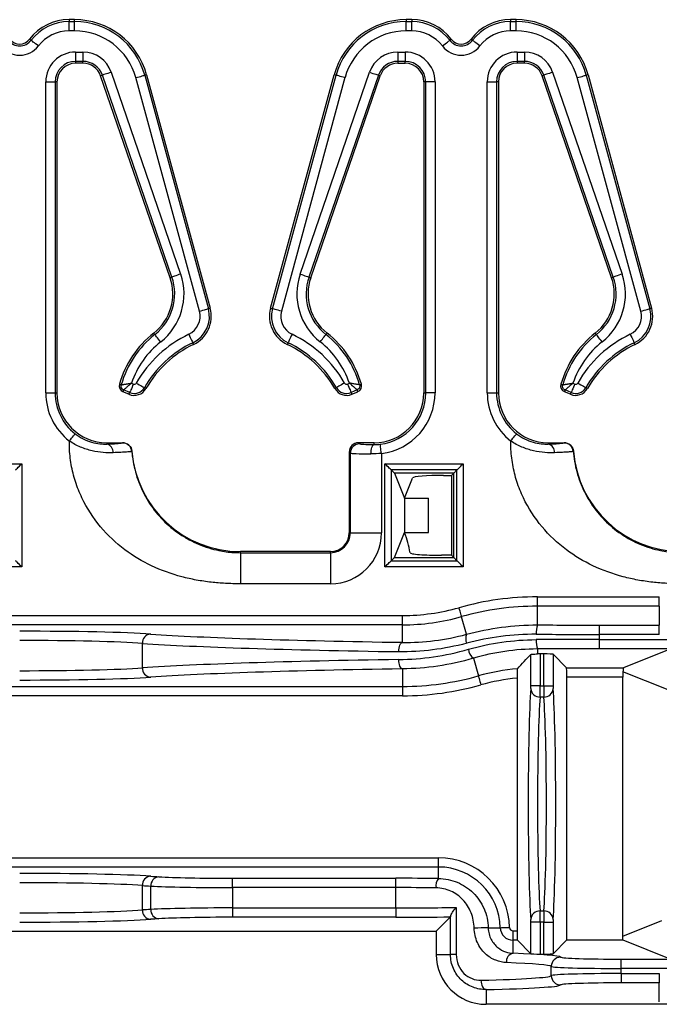
# Model space of a CAD drawing. Units: inches. Extents: x 6.2 to 32.7, y 0.7 to 21.3.
# Drawn here: x 7.7 to 8.8, y 5.8 to 7.4 of the extents above; entities that cross this region are included whole.
import ezdxf

# ---------------------------------------------------------------- set-up
doc = ezdxf.new("R2010")
doc.units = ezdxf.units.IN
doc.header["$MEASUREMENT"] = 0

msp = doc.modelspace()

# ---------------------------------------------------------------- linework, layer by layer
at = {"color": 7, "linetype": 'Continuous', "lineweight": 25}
for p, q in [((7.8255, 7.3686), (7.8166, 7.3686)), ((7.8166, 7.3686), (7.8166, 7.3656)), ((7.8166, 7.3506), (7.8166, 7.3656)), ((7.8166, 7.3656), (7.8255, 7.3656)), ((7.8255, 7.3656), (7.8255, 7.3686)), ((7.8255, 7.3506), (7.8255, 7.3656)), ((8.3678, 7.3686), (8.3589, 7.3686)), ((8.3589, 7.3686), (8.3589, 7.3656)), ((8.3589, 7.3506), (8.3589, 7.3656)), ((8.3589, 7.3656), (8.3678, 7.3656)), ((8.3678, 7.3686), (8.3678, 7.3656)), ((8.3678, 7.3506), (8.3678, 7.3656)), ((8.5355, 7.3686), (8.5266, 7.3686)), ((8.5266, 7.3686), (8.5266, 7.3656)), ((8.5266, 7.3506), (8.5266, 7.3656)), ((8.5266, 7.3656), (8.5355, 7.3656)), ((8.5355, 7.3656), (8.5355, 7.3686)), ((8.5355, 7.3506), (8.5355, 7.3656)), ((7.8255, 7.3506), (7.8166, 7.3506)), ((8.3678, 7.3506), (8.3589, 7.3506)), ((8.5355, 7.3506), (8.5266, 7.3506)), ((7.7531, 7.3372), (7.7555, 7.3354)), ((8.4313, 7.3372), (8.429, 7.3354)), ((8.4631, 7.3372), (8.4655, 7.3354)), ((7.8272, 7.3165), (7.839, 7.3165)), ((7.8272, 7.3165), (7.8272, 7.3015)), ((7.839, 7.3165), (7.839, 7.3015)), ((8.3454, 7.3165), (8.3572, 7.3165)), ((8.3454, 7.3165), (8.3454, 7.3015)), ((8.3572, 7.3165), (8.3572, 7.3015)), ((8.5372, 7.3165), (8.549, 7.3165)), ((8.5372, 7.3165), (8.5372, 7.3015)), ((8.549, 7.3165), (8.549, 7.3015)), ((7.839, 7.3015), (7.8272, 7.3015)), ((7.8272, 7.3015), (7.8272, 7.2986)), ((7.839, 7.2986), (7.8272, 7.2986)), ((7.839, 7.2986), (7.839, 7.3015)), ((8.3572, 7.3015), (8.3454, 7.3015)), ((8.3454, 7.3015), (8.3454, 7.2986)), ((8.3454, 7.2986), (8.3572, 7.2986)), ((8.3572, 7.2986), (8.3572, 7.3015)), ((8.549, 7.3015), (8.5372, 7.3015)), ((8.5372, 7.3015), (8.5372, 7.2986)), ((8.549, 7.2986), (8.5372, 7.2986)), ((8.549, 7.2986), (8.549, 7.3015)), ((7.8844, 7.2842), (7.9961, 6.9597)), ((8.1883, 6.9597), (8.3, 7.2842)), ((8.5944, 7.2842), (8.7061, 6.9597)), ((7.7792, 6.7686), (7.7792, 7.2686)), ((7.7792, 7.2686), (7.7942, 7.2686)), ((7.7942, 7.2686), (7.7942, 6.7686)), ((7.7972, 7.2686), (7.7942, 7.2686)), ((7.7972, 7.2686), (7.7972, 6.7686)), ((7.8702, 7.2793), (7.8674, 7.2783)), ((7.9791, 6.9538), (7.8674, 7.2783)), ((7.9819, 6.9548), (7.8702, 7.2793)), ((8.0263, 6.9001), (7.924, 7.2754)), ((7.9413, 7.2801), (7.9384, 7.2793)), ((7.9384, 7.2793), (8.0408, 6.904)), ((7.9413, 7.2801), (8.0436, 6.9048)), ((8.1408, 6.9048), (8.2431, 7.2801)), ((8.1437, 6.904), (8.246, 7.2793)), ((8.2604, 7.2754), (8.1581, 6.9001)), ((8.3142, 7.2793), (8.2025, 6.9548)), ((8.2053, 6.9538), (8.317, 7.2783)), ((8.246, 7.2793), (8.2431, 7.2801)), ((8.317, 7.2783), (8.3142, 7.2793)), ((8.3872, 7.2686), (8.3872, 6.7686)), ((8.3902, 7.2686), (8.3872, 7.2686)), ((8.4052, 7.2686), (8.3902, 7.2686)), ((8.3902, 6.7686), (8.3902, 7.2686)), ((8.4052, 7.2686), (8.4052, 6.7686)), ((8.4892, 6.7686), (8.4892, 7.2686)), ((8.4892, 7.2686), (8.5042, 7.2686)), ((8.5042, 7.2686), (8.5042, 6.7686)), ((8.5072, 7.2686), (8.5042, 7.2686)), ((8.5072, 7.2686), (8.5072, 6.7686)), ((8.5802, 7.2793), (8.5774, 7.2783)), ((8.6891, 6.9538), (8.5774, 7.2783)), ((8.6919, 6.9548), (8.5802, 7.2793)), ((8.7363, 6.9001), (8.634, 7.2754)), ((8.6513, 7.2801), (8.6484, 7.2793)), ((8.6484, 7.2793), (8.7508, 6.904)), ((8.6513, 7.2801), (8.7536, 6.9048)), ((7.9791, 6.9538), (7.9819, 6.9548)), ((8.2025, 6.9548), (8.2053, 6.9538)), ((8.6891, 6.9538), (8.6919, 6.9548)), ((8.0408, 6.904), (8.0436, 6.9048)), ((8.1408, 6.9048), (8.1437, 6.904)), ((8.7508, 6.904), (8.7536, 6.9048)), ((7.9547, 6.8625), (7.9528, 6.8648)), ((8.2316, 6.8648), (8.2297, 6.8625)), ((8.6647, 6.8625), (8.6628, 6.8648)), ((8.0169, 6.8465), (8.0156, 6.8492)), ((8.1688, 6.8492), (8.1675, 6.8465)), ((8.7269, 6.8465), (8.7256, 6.8492)), ((7.8976, 6.7825), (7.9005, 6.7817)), ((7.917, 6.7843), (7.9201, 6.7829)), ((7.9403, 6.7755), (7.9377, 6.777)), ((8.2467, 6.777), (8.2441, 6.7755)), ((8.2643, 6.7829), (8.2674, 6.7843)), ((8.2839, 6.7817), (8.2868, 6.7825)), ((8.6076, 6.7825), (8.6105, 6.7817)), ((8.627, 6.7843), (8.6301, 6.7829)), ((8.6503, 6.7755), (8.6477, 6.777)), ((7.7792, 6.7686), (7.7942, 6.7686)), ((7.7942, 6.7686), (7.7972, 6.7686)), ((7.9044, 6.7733), (7.9032, 6.7706)), ((7.9129, 6.7664), (7.9032, 6.7706)), ((7.9141, 6.7691), (7.9044, 6.7733)), ((7.9129, 6.7664), (7.9141, 6.7691)), ((8.28, 6.7733), (8.2703, 6.7691)), ((8.2703, 6.7691), (8.2715, 6.7664)), ((8.2715, 6.7664), (8.2812, 6.7706)), ((8.2812, 6.7706), (8.28, 6.7733)), ((8.3872, 6.7686), (8.3902, 6.7686)), ((8.4052, 6.7686), (8.3902, 6.7686)), ((8.4892, 6.7686), (8.5042, 6.7686)), ((8.5042, 6.7686), (8.5072, 6.7686)), ((8.6144, 6.7733), (8.6132, 6.7706)), ((8.6229, 6.7664), (8.6132, 6.7706)), ((8.6241, 6.7691), (8.6144, 6.7733)), ((8.6229, 6.7664), (8.6241, 6.7691)), ((7.8772, 6.6886), (7.8772, 6.6864)), ((7.8772, 6.6886), (7.9028, 6.6886)), ((7.9027, 6.6884), (7.9028, 6.6886)), ((8.2822, 6.6886), (8.284, 6.6868)), ((8.3072, 6.6886), (8.2822, 6.6886)), ((8.3072, 6.6856), (8.3072, 6.6886)), ((8.5872, 6.6886), (8.5872, 6.6864)), ((8.5872, 6.6886), (8.6128, 6.6886)), ((8.6127, 6.6884), (8.6128, 6.6886)), ((7.9178, 6.6747), (7.9176, 6.6746)), ((8.269, 6.6718), (8.2672, 6.6736)), ((8.2672, 6.6736), (8.2672, 6.5436)), ((8.269, 6.5436), (8.269, 6.6718)), ((8.319, 6.6713), (8.319, 6.5436)), ((8.6278, 6.6747), (8.6276, 6.6746)), ((7.6147, 6.6548), (7.7404, 6.6548)), ((7.7404, 6.6548), (7.7404, 6.4888)), ((8.3247, 6.6548), (8.4504, 6.6548)), ((8.3247, 6.4888), (8.3247, 6.6548)), ((8.4504, 6.6548), (8.4504, 6.4888)), ((8.4404, 6.6448), (8.3347, 6.6448)), ((8.3347, 6.6448), (8.3347, 6.4988)), ((8.3347, 6.6448), (8.34, 6.6396)), ((8.4352, 6.6396), (8.34, 6.6396)), ((8.34, 6.6396), (8.356, 6.5993)), ((8.356, 6.5993), (8.369, 6.6318)), ((8.419, 6.6361), (8.4317, 6.6361)), ((8.4352, 6.6396), (8.4317, 6.6361)), ((8.4317, 6.6361), (8.4317, 6.5076)), ((8.4404, 6.6448), (8.4352, 6.6396)), ((8.4352, 6.5041), (8.4352, 6.6396)), ((8.4404, 6.4988), (8.4404, 6.6448)), ((8.356, 6.5993), (8.356, 6.5443)), ((8.356, 6.5993), (8.3949, 6.5993)), ((8.3949, 6.5443), (8.3949, 6.5993)), ((8.269, 6.5436), (8.2672, 6.5436)), ((8.269, 6.5436), (8.319, 6.5436)), ((8.34, 6.5041), (8.356, 6.5443)), ((8.3563, 6.5436), (8.356, 6.5443)), ((8.356, 6.5443), (8.3949, 6.5443)), ((8.0922, 6.5118), (8.0922, 6.5136)), ((8.2372, 6.5136), (8.0922, 6.5136)), ((8.0922, 6.5118), (8.2372, 6.5118)), ((8.2372, 6.5118), (8.2372, 6.5136)), ((8.2372, 6.5118), (8.2372, 6.4618)), ((8.4317, 6.5076), (8.4154, 6.5076)), ((8.4352, 6.5041), (8.4317, 6.5076)), ((8.3347, 6.4988), (8.34, 6.5041)), ((8.3347, 6.4988), (8.4404, 6.4988)), ((8.34, 6.5041), (8.4352, 6.5041)), ((8.4404, 6.4988), (8.4352, 6.5041)), ((7.7404, 6.4888), (7.6147, 6.4888)), ((8.4504, 6.4888), (8.3247, 6.4888)), ((8.2372, 6.4618), (8.0922, 6.4618)), ((8.5699, 6.4258), (8.5699, 6.4408)), ((8.5699, 6.4408), (8.7659, 6.4408)), ((8.7659, 6.4258), (8.7659, 6.4408)), ((6.6315, 6.4108), (8.3529, 6.4108)), ((8.3529, 6.3958), (8.3529, 6.4108)), ((8.5699, 6.3956), (8.5699, 6.4258)), ((8.7659, 6.4258), (8.5699, 6.4258)), ((8.7659, 6.4258), (8.7659, 6.3954)), ((8.3529, 6.3958), (6.6315, 6.3958)), ((8.3529, 6.3676), (8.3529, 6.3958)), ((8.456, 6.3806), (8.448, 6.4089)), ((8.6696, 6.3804), (8.6696, 6.3954)), ((8.6696, 6.3954), (8.7659, 6.3954)), ((8.7659, 6.3804), (8.7659, 6.3954)), ((8.6696, 6.3722), (8.6696, 6.3804)), ((8.7659, 6.3804), (8.6696, 6.3804)), ((7.9345, 6.3266), (7.9345, 6.366)), ((8.6696, 6.3722), (8.7859, 6.3722)), ((8.6696, 6.3572), (8.6696, 6.3722)), ((8.5594, 6.2979), (8.5594, 6.3483)), ((8.5699, 6.357), (8.5699, 6.349)), ((8.58, 6.349), (8.5744, 6.349)), ((8.5744, 6.349), (8.5744, 6.2979)), ((8.58, 6.2979), (8.58, 6.349)), ((8.595, 6.3485), (8.6167, 6.3268)), ((8.595, 6.3485), (8.595, 6.2979)), ((8.7847, 6.3572), (8.6696, 6.3572)), ((8.7847, 6.3572), (8.7085, 6.3268)), ((8.4669, 6.342), (8.4749, 6.3137)), ((8.3529, 6.325), (8.3529, 6.2968)), ((8.6167, 6.3268), (8.7085, 6.3268)), ((8.7803, 6.2913), (8.7074, 6.3203)), ((8.5372, 6.3102), (8.5372, 5.9038)), ((8.6172, 5.8893), (8.6172, 6.3118)), ((8.7072, 6.3118), (8.6172, 6.3118)), ((8.7072, 5.8952), (8.7072, 6.3118)), ((6.6315, 6.2968), (8.3529, 6.2968)), ((8.3529, 6.2968), (8.3529, 6.2818)), ((8.5593, 6.2933), (8.5594, 6.2979)), ((8.5744, 6.2979), (8.5594, 6.2979)), ((8.5744, 6.2979), (8.58, 6.2979)), ((8.58, 6.2979), (8.595, 6.2979)), ((8.595, 6.2979), (8.5951, 6.2933)), ((8.3529, 6.2818), (6.6315, 6.2818)), ((8.5801, 6.2796), (8.5743, 6.2796)), ((6.6315, 6.0215), (8.4107, 6.0215)), ((8.4107, 6.0065), (8.4107, 6.0215)), ((8.4107, 6.0065), (6.6315, 6.0065)), ((8.4107, 5.988), (8.4107, 6.0065)), ((8.0797, 5.9734), (8.0797, 5.9883)), ((8.0797, 5.9883), (8.3424, 5.9883)), ((8.3424, 5.9734), (8.3424, 5.9883)), ((7.9345, 5.9374), (7.9345, 5.9767)), ((7.9481, 5.9383), (7.9481, 5.9758)), ((8.3424, 5.9734), (8.0797, 5.9734)), ((8.0797, 5.9734), (8.0797, 5.9407)), ((8.3424, 5.9407), (8.3424, 5.9734)), ((8.0797, 5.9407), (8.0797, 5.9258)), ((8.0797, 5.9407), (8.3424, 5.9407)), ((8.3424, 5.9407), (8.3424, 5.9258)), ((8.4393, 5.9415), (8.4393, 5.8658)), ((8.5743, 5.936), (8.5801, 5.936)), ((8.3424, 5.9258), (8.0797, 5.9258)), ((8.4299, 5.9263), (8.4072, 5.9036)), ((8.4301, 5.8658), (8.4301, 5.9275)), ((8.5594, 5.9177), (8.5593, 5.9223)), ((8.5951, 5.9223), (8.595, 5.9177)), ((8.7072, 5.8952), (8.7702, 5.9203)), ((8.4907, 5.9085), (8.5102, 5.9089)), ((8.5307, 5.8888), (8.5307, 5.9038)), ((8.5307, 5.9038), (8.5372, 5.9038)), ((8.5744, 5.9177), (8.5594, 5.9177)), ((8.5594, 5.8671), (8.5594, 5.9177)), ((8.5744, 5.9177), (8.5744, 5.8666)), ((8.58, 5.9177), (8.5744, 5.9177)), ((8.58, 5.8666), (8.58, 5.9177)), ((8.58, 5.9177), (8.595, 5.9177)), ((8.595, 5.9177), (8.595, 5.8671)), ((6.4531, 5.9036), (8.4072, 5.9036)), ((8.4072, 5.9036), (8.4072, 5.8658)), ((8.5307, 5.8678), (8.5307, 5.8888)), ((8.5377, 5.8888), (8.5307, 5.8888)), ((8.5594, 5.8671), (8.5377, 5.8888)), ((8.6172, 5.8893), (8.595, 5.8671)), ((8.6172, 5.8893), (8.7072, 5.8893)), ((8.7072, 5.8893), (8.7072, 5.8952)), ((8.7072, 5.8893), (8.7847, 5.8584)), ((8.4072, 5.8658), (8.4301, 5.8658)), ((8.4393, 5.8658), (8.4301, 5.8658)), ((8.5744, 5.8666), (8.58, 5.8666)), ((8.7048, 5.8434), (8.7048, 5.8584)), ((8.7048, 5.8584), (8.7847, 5.8584)), ((8.5922, 5.8319), (8.5922, 5.8467)), ((8.7048, 5.8352), (8.7048, 5.8434)), ((8.7859, 5.8434), (8.7048, 5.8434)), ((8.7048, 5.8352), (8.7659, 5.8352)), ((8.7048, 5.8352), (8.7048, 5.8202)), ((8.7659, 5.8352), (8.7659, 5.8202)), ((8.4872, 5.8095), (8.4872, 5.7858)), ((8.7659, 5.8202), (8.7048, 5.8202)), ((8.7659, 5.7898), (8.7659, 5.8202)), ((9.8272, 5.7858), (8.4872, 5.7858))]:
    msp.add_line(p, q, dxfattribs=at)
at = {"color": 7, "linetype": 'Continuous', "lineweight": 25, "flags": 128}
for points in [[(7.7674, 7.3263), (7.7651, 7.328), (7.7629, 7.3297), (7.7609, 7.3312), (7.7591, 7.3326), (7.7576, 7.3338), (7.7565, 7.3346), (7.7557, 7.3352), (7.7555, 7.3354)], [(8.4171, 7.3263), (8.4193, 7.328), (8.4215, 7.3297), (8.4235, 7.3312), (8.4253, 7.3326), (8.4268, 7.3338), (8.4279, 7.3346), (8.4287, 7.3352), (8.429, 7.3354)], [(8.4774, 7.3263), (8.4751, 7.328), (8.4729, 7.3297), (8.4709, 7.3312), (8.4691, 7.3326), (8.4676, 7.3338), (8.4665, 7.3346), (8.4657, 7.3352), (8.4655, 7.3354)], [(7.8844, 7.2842), (7.8817, 7.2832), (7.8791, 7.2823), (7.8766, 7.2815), (7.8745, 7.2808), (7.8728, 7.2802), (7.8714, 7.2797), (7.8705, 7.2794), (7.8702, 7.2793)], [(8.3, 7.2842), (8.3027, 7.2832), (8.3054, 7.2823), (8.3078, 7.2815), (8.3099, 7.2808), (8.3117, 7.2802), (8.313, 7.2797), (8.3139, 7.2794), (8.3142, 7.2793)], [(8.5944, 7.2842), (8.5917, 7.2832), (8.5891, 7.2823), (8.5866, 7.2815), (8.5845, 7.2808), (8.5828, 7.2802), (8.5814, 7.2797), (8.5805, 7.2794), (8.5802, 7.2793)], [(7.924, 7.2754), (7.9267, 7.2761), (7.9294, 7.2769), (7.9319, 7.2775), (7.934, 7.2781), (7.9358, 7.2786), (7.9372, 7.279), (7.9381, 7.2792), (7.9384, 7.2793)], [(8.2604, 7.2754), (8.2577, 7.2761), (8.255, 7.2769), (8.2526, 7.2775), (8.2504, 7.2781), (8.2486, 7.2786), (8.2472, 7.279), (8.2463, 7.2792), (8.246, 7.2793)], [(8.634, 7.2754), (8.6367, 7.2761), (8.6394, 7.2769), (8.6419, 7.2775), (8.644, 7.2781), (8.6458, 7.2786), (8.6472, 7.279), (8.6481, 7.2792), (8.6484, 7.2793)], [(7.9961, 6.9597), (7.9934, 6.9588), (7.9908, 6.9579), (7.9884, 6.957), (7.9862, 6.9563), (7.9845, 6.9557), (7.9831, 6.9552), (7.9823, 6.9549), (7.9819, 6.9548)], [(8.1883, 6.9597), (8.191, 6.9588), (8.1936, 6.9579), (8.196, 6.957), (8.1982, 6.9563), (8.1999, 6.9557), (8.2013, 6.9552), (8.2021, 6.9549), (8.2025, 6.9548)], [(8.7061, 6.9597), (8.7034, 6.9588), (8.7008, 6.9579), (8.6984, 6.957), (8.6962, 6.9563), (8.6945, 6.9557), (8.6931, 6.9552), (8.6923, 6.9549), (8.6919, 6.9548)], [(8.0263, 6.9001), (8.0291, 6.9008), (8.0317, 6.9016), (8.0342, 6.9022), (8.0363, 6.9028), (8.0381, 6.9033), (8.0395, 6.9037), (8.0404, 6.9039), (8.0408, 6.904)], [(8.1581, 6.9001), (8.1554, 6.9008), (8.1527, 6.9016), (8.1502, 6.9022), (8.1481, 6.9028), (8.1463, 6.9033), (8.1449, 6.9037), (8.144, 6.9039), (8.1437, 6.904)], [(8.7363, 6.9001), (8.7391, 6.9008), (8.7417, 6.9016), (8.7442, 6.9022), (8.7463, 6.9028), (8.7481, 6.9033), (8.7495, 6.9037), (8.7504, 6.9039), (8.7508, 6.904)], [(7.9639, 6.8507), (7.9622, 6.8529), (7.9605, 6.8551), (7.9589, 6.8571), (7.9575, 6.8589), (7.9563, 6.8604), (7.9555, 6.8615), (7.9549, 6.8622), (7.9547, 6.8625)], [(8.0092, 6.8628), (8.0104, 6.8602), (8.0116, 6.8577), (8.0127, 6.8554), (8.0137, 6.8534), (8.0145, 6.8517), (8.0151, 6.8504), (8.0155, 6.8496), (8.0156, 6.8492)], [(8.1752, 6.8628), (8.174, 6.8602), (8.1728, 6.8577), (8.1717, 6.8554), (8.1708, 6.8534), (8.1699, 6.8517), (8.1693, 6.8504), (8.1689, 6.8496), (8.1688, 6.8492)], [(8.2205, 6.8507), (8.2223, 6.8529), (8.224, 6.8551), (8.2255, 6.8571), (8.2269, 6.8589), (8.2281, 6.8604), (8.2289, 6.8615), (8.2295, 6.8622), (8.2297, 6.8625)], [(8.6739, 6.8507), (8.6722, 6.8529), (8.6705, 6.8551), (8.6689, 6.8571), (8.6675, 6.8589), (8.6663, 6.8604), (8.6655, 6.8615), (8.6649, 6.8622), (8.6647, 6.8625)], [(8.7192, 6.8628), (8.7204, 6.8602), (8.7216, 6.8577), (8.7227, 6.8554), (8.7237, 6.8534), (8.7245, 6.8517), (8.7251, 6.8504), (8.7255, 6.8496), (8.7256, 6.8492)], [(7.9201, 6.7829), (7.9189, 6.7803), (7.9179, 6.7777), (7.9168, 6.7754), (7.9159, 6.7733), (7.9152, 6.7716), (7.9146, 6.7703), (7.9143, 6.7695), (7.9141, 6.7691)], [(7.9247, 6.7844), (7.9272, 6.783), (7.9296, 6.7816), (7.9318, 6.7804), (7.9338, 6.7793), (7.9354, 6.7783), (7.9366, 6.7776), (7.9374, 6.7772), (7.9377, 6.777)], [(8.2597, 6.7844), (8.2572, 6.783), (8.2548, 6.7816), (8.2526, 6.7804), (8.2506, 6.7793), (8.249, 6.7783), (8.2478, 6.7776), (8.247, 6.7772), (8.2467, 6.777)], [(8.2643, 6.7829), (8.2655, 6.7803), (8.2666, 6.7777), (8.2676, 6.7754), (8.2685, 6.7733), (8.2692, 6.7716), (8.2698, 6.7703), (8.2701, 6.7695), (8.2703, 6.7691)], [(8.6301, 6.7829), (8.6289, 6.7803), (8.6279, 6.7777), (8.6268, 6.7754), (8.6259, 6.7733), (8.6252, 6.7716), (8.6246, 6.7703), (8.6243, 6.7695), (8.6241, 6.7691)], [(8.6347, 6.7844), (8.6372, 6.783), (8.6396, 6.7816), (8.6418, 6.7804), (8.6438, 6.7793), (8.6454, 6.7783), (8.6466, 6.7776), (8.6474, 6.7772), (8.6477, 6.777)], [(8.3022, 6.6707), (8.3023, 6.6735), (8.3026, 6.6763), (8.3031, 6.6788), (8.3037, 6.6811), (8.3045, 6.6829), (8.3053, 6.6844), (8.3062, 6.6853), (8.3072, 6.6856)], [(8.319, 6.6713), (8.3186, 6.6741), (8.3183, 6.6769), (8.318, 6.6794), (8.3177, 6.6816), (8.3175, 6.6835), (8.3173, 6.6849), (8.3172, 6.6858), (8.3172, 6.6862)], [(7.7304, 6.6448), (7.7307, 6.6451), (7.7313, 6.6457), (7.7322, 6.6466), (7.7335, 6.6479), (7.735, 6.6494), (7.7367, 6.6511), (7.7385, 6.6529), (7.7404, 6.6548)], [(8.3347, 6.6448), (8.3345, 6.6451), (8.3339, 6.6457), (8.3329, 6.6466), (8.3317, 6.6479), (8.3302, 6.6494), (8.3285, 6.6511), (8.3266, 6.6529), (8.3247, 6.6548)], [(8.4404, 6.6448), (8.4407, 6.6451), (8.4413, 6.6457), (8.4422, 6.6466), (8.4435, 6.6479), (8.445, 6.6494), (8.4467, 6.6511), (8.4485, 6.6529), (8.4504, 6.6548)], [(7.7404, 6.4888), (7.7385, 6.4907), (7.7367, 6.4926), (7.735, 6.4943), (7.7335, 6.4958), (7.7322, 6.497), (7.7313, 6.498), (7.7307, 6.4986), (7.7304, 6.4988)], [(8.3247, 6.4888), (8.3266, 6.4907), (8.3285, 6.4926), (8.3302, 6.4943), (8.3317, 6.4958), (8.3329, 6.497), (8.3339, 6.498), (8.3345, 6.4986), (8.3347, 6.4988)], [(8.4504, 6.4888), (8.4485, 6.4907), (8.4467, 6.4926), (8.445, 6.4943), (8.4435, 6.4958), (8.4422, 6.497), (8.4413, 6.498), (8.4407, 6.4986), (8.4404, 6.4988)], [(8.448, 6.4089), (8.4479, 6.4093), (8.4477, 6.4102), (8.4473, 6.4115), (8.4468, 6.4133), (8.4461, 6.4155), (8.4455, 6.418), (8.4447, 6.4206), (8.4439, 6.4234)], [(8.347, 6.3526), (8.3472, 6.3555), (8.3475, 6.3583), (8.3481, 6.3608), (8.3488, 6.3631), (8.3497, 6.365), (8.3507, 6.3664), (8.3518, 6.3673), (8.3529, 6.3676)], [(8.3529, 6.325), (8.3518, 6.3253), (8.3507, 6.3262), (8.3497, 6.3277), (8.3488, 6.3295), (8.3481, 6.3318), (8.3475, 6.3343), (8.3472, 6.3371), (8.347, 6.34)], [(8.4749, 6.3137), (8.475, 6.3133), (8.4752, 6.3124), (8.4756, 6.3111), (8.4761, 6.3093), (8.4767, 6.3071), (8.4774, 6.3046), (8.4781, 6.302), (8.4789, 6.2992)], [(8.5102, 5.9089), (8.5106, 5.9089), (8.5115, 5.9089), (8.5129, 5.909), (8.5147, 5.909), (8.517, 5.909), (8.5195, 5.9091), (8.5223, 5.9091), (8.5252, 5.9092)], [(8.479, 5.8245), (8.4792, 5.8216), (8.4797, 5.8188), (8.4805, 5.8163), (8.4815, 5.814), (8.4827, 5.8122), (8.4841, 5.8108), (8.4856, 5.8099), (8.4872, 5.8095)]]:
    msp.add_lwpolyline(points, dxfattribs=at)
at = {"color": 7, "linetype": 'Continuous', "lineweight": 25}
for centre, radius, start, end in [((7.8166, 7.2886), 0.08, 90, 142.54), ((7.8166, 7.2886), 0.077, 90, 142.54), ((7.8255, 7.2486), 0.12, 15.25, 90), ((7.8255, 7.2486), 0.117, 15.25, 90), ((8.3589, 7.2486), 0.12, 90, 164.75), ((8.3589, 7.2486), 0.117, 90, 164.75), ((8.3678, 7.2886), 0.08, 37.46, 90), ((8.3678, 7.2886), 0.077, 37.46, 90), ((8.5266, 7.2886), 0.08, 90, 142.54), ((8.5266, 7.2886), 0.077, 90, 142.54), ((8.5355, 7.2486), 0.12, 15.25, 90), ((8.5355, 7.2486), 0.117, 15.25, 90), ((7.8166, 7.2886), 0.062, 90, 142.54), ((7.8255, 7.2486), 0.102, 15.25, 90), ((8.3589, 7.2486), 0.102, 90, 164.75), ((8.3678, 7.2886), 0.062, 37.46, 90), ((8.5266, 7.2886), 0.062, 90, 142.54), ((8.5355, 7.2486), 0.102, 15.25, 90), ((7.7372, 7.3494), 0.023, 217.46, 322.54), ((7.7372, 7.3494), 0.02, 217.46, 322.54), ((8.4472, 7.3494), 0.023, 217.46, 322.54), ((8.4472, 7.3494), 0.02, 217.46, 322.54), ((7.7372, 7.3494), 0.038, 217.46, 322.54), ((7.8272, 7.2686), 0.048, 90, 180), ((7.839, 7.2686), 0.048, 19, 90), ((8.3454, 7.2686), 0.048, 90, 161), ((8.3572, 7.2686), 0.048, 0, 90), ((8.4472, 7.3494), 0.038, 217.46, 322.54), ((8.5372, 7.2686), 0.048, 90, 180), ((8.549, 7.2686), 0.048, 19, 90), ((7.8272, 7.2686), 0.033, 90, 180), ((7.8272, 7.2686), 0.03, 90, 180), ((7.839, 7.2686), 0.033, 19, 90), ((7.839, 7.2686), 0.03, 19, 90), ((8.3454, 7.2686), 0.033, 90, 161), ((8.3454, 7.2686), 0.03, 90, 161), ((8.3572, 7.2686), 0.033, 0, 90), ((8.3572, 7.2686), 0.03, 0, 90), ((8.5372, 7.2686), 0.033, 90, 180), ((8.5372, 7.2686), 0.03, 90, 180), ((8.549, 7.2686), 0.033, 19, 90), ((8.549, 7.2686), 0.03, 19, 90), ((7.9035, 6.9278), 0.08, 308.1034, 19), ((7.9035, 6.9278), 0.083, 308.1034, 19), ((7.9035, 6.9278), 0.098, 308.1034, 19), ((8.281, 6.9278), 0.098, 161, 231.8966), ((8.281, 6.9278), 0.083, 161, 231.8966), ((8.281, 6.9278), 0.08, 161, 231.8966), ((8.6135, 6.9278), 0.08, 308.1034, 19), ((8.6135, 6.9278), 0.083, 308.1034, 19), ((8.6135, 6.9278), 0.098, 308.1034, 19), ((7.9954, 6.8917), 0.047, 295.4843, 15.25), ((7.9954, 6.8917), 0.05, 295.4843, 15.25), ((8.189, 6.8917), 0.05, 164.75, 244.5157), ((8.189, 6.8917), 0.047, 164.75, 244.5157), ((8.7054, 6.8917), 0.047, 295.4843, 15.25), ((8.7054, 6.8917), 0.05, 295.4843, 15.25), ((7.9954, 6.8917), 0.032, 295.4843, 15.25), ((8.189, 6.8917), 0.032, 164.75, 244.5157), ((8.7054, 6.8917), 0.032, 295.4843, 15.25), ((8.0516, 6.7389), 0.16, 128.1034, 164.1977), ((8.0516, 6.7389), 0.157, 128.1034, 164.1977), ((8.0922, 6.6886), 0.193, 115.4843, 150.209), ((8.0922, 6.6886), 0.193, 29.791, 64.5157), ((8.1329, 6.7389), 0.157, 15.8023, 51.8966), ((8.1329, 6.7389), 0.16, 15.8023, 51.8966), ((8.7616, 6.7389), 0.16, 128.1034, 164.1977), ((8.7616, 6.7389), 0.157, 128.1034, 164.1977), ((8.8022, 6.6886), 0.193, 115.4843, 150.209), ((8.0516, 6.7389), 0.142, 128.1034, 161.3919), ((8.0922, 6.6886), 0.178, 115.4843, 150.209), ((8.0922, 6.6886), 0.175, 115.4843, 150.209), ((8.0922, 6.6886), 0.175, 29.791, 64.5157), ((8.0922, 6.6886), 0.178, 29.791, 64.5157), ((8.1329, 6.7389), 0.142, 18.6081, 51.8966), ((8.7616, 6.7389), 0.142, 128.1034, 161.3919), ((8.8022, 6.6886), 0.178, 115.4843, 150.209), ((8.8022, 6.6886), 0.175, 115.4843, 150.209), ((7.9072, 6.7798), 0.01, 164.1977, 246.5282), ((7.9215, 6.7863), 0.0216, 246.5282, 330.209), ((7.9215, 6.7863), 0.0187, 246.5282, 330.209), ((7.9215, 6.7863), 0.00367, 246.5282, 330.209), ((8.2629, 6.7863), 0.0216, 209.791, 293.4718), ((8.2629, 6.7863), 0.0187, 209.791, 293.4718), ((8.2629, 6.7863), 0.00367, 209.791, 293.4718), ((8.2772, 6.7798), 0.01, 293.4718, 15.8023), ((8.6172, 6.7798), 0.01, 164.1977, 246.5282), ((8.6315, 6.7863), 0.0216, 246.5282, 330.209), ((8.6315, 6.7863), 0.0187, 246.5282, 330.209), ((8.6315, 6.7863), 0.00367, 246.5282, 330.209), ((7.8772, 6.7686), 0.098, 180, 232.1849), ((7.8772, 6.7686), 0.083, 180, 232.19), ((7.8772, 6.7686), 0.08, 180, 270), ((8.3072, 6.7686), 0.08, 270, 0), ((8.3072, 6.7686), 0.083, 276.9034, 0), ((8.3072, 6.7686), 0.098, 276.9034, 0), ((8.5872, 6.7686), 0.098, 180, 232.1849), ((8.5872, 6.7686), 0.083, 180, 232.19), ((8.5872, 6.7686), 0.08, 180, 270), ((7.8742, 6.6733), 0.0134, 356.2583, 77.1876), ((8.284, 6.6717), 0.015, 90.0815, 179.9182), ((8.5842, 6.6733), 0.0134, 356.2571, 77.1888), ((8.0922, 6.6886), 0.175, 184.5255, 270), ((8.8022, 6.6886), 0.175, 184.5255, 270), ((8.2372, 6.5436), 0.0818, 270, 0), ((8.2372, 6.5436), 0.0318, 270, 0), ((8.2372, 6.5436), 0.03, 270, 0), ((8.5699, 5.9763), 0.4645, 90, 105.7405), ((8.3529, 6.7463), 0.3355, 270, 285.7405), ((8.5699, 5.9763), 0.4495, 90, 105.7405), ((8.3529, 6.7463), 0.3505, 270, 285.7405), ((8.6024, 6.384), 0.0345, 160.2955, 185.6183), ((7.949, 6.3665), 0.0145, 94.3954, 181.9596), ((8.4724, 6.3736), 0.0179, 156.8515, 204.5135), ((8.6024, 6.3686), 0.0345, 174.3817, 199.7045), ((8.4798, 6.3585), 0.021, 185.6317, 231.8357), ((7.949, 6.3262), 0.0145, 178.0404, 265.6046), ((8.5699, 5.9763), 0.3505, 95.2757, 105.7405), ((8.3529, 6.7463), 0.4495, 270, 285.7405), ((8.5699, 5.9763), 0.3355, 95.5989, 105.7405), ((8.3529, 6.7463), 0.4645, 270, 285.7405), ((8.5739, 6.2942), 0.0146, 183.5492, 271.4581), ((8.5805, 6.2942), 0.0146, 268.5427, 356.4521), ((8.4107, 5.907), 0.1145, 1.0686, 90), ((8.4107, 5.907), 0.0995, 1.0686, 90), ((7.949, 5.9772), 0.0145, 94.3954, 181.9595), ((7.9625, 5.9764), 0.0145, 95.0634, 182.3536), ((8.4255, 5.9762), 0.0189, 141.4142, 189.6464), ((7.949, 5.9369), 0.0145, 178.0403, 265.6047), ((7.9625, 5.9377), 0.0145, 177.6464, 264.9364), ((8.5739, 5.9214), 0.0146, 88.5419, 176.4507), ((8.5805, 5.9214), 0.0146, 3.5479, 91.4572), ((8.4871, 5.2915), 0.6171, 89.6641, 91.7571), ((8.5307, 5.9093), 0.0205, 181.0686, 270), ((8.5307, 5.9093), 0.00551, 181.0686, 270), ((8.4872, 5.8658), 0.08, 180, 270), ((8.5337, 5.8544), 0.0138, 102.8439, 186.3248), ((8.6072, 5.8466), 0.015, 90.0809, 179.919), ((8.6072, 5.8319), 0.015, 180.081, 269.9191)]:
    msp.add_arc(centre, radius, start, end, dxfattribs=at)
for centre, major_axis, ratio, start_param, end_param in [((8.2822, 6.6735), (-0.0106, 0.0106), 0.998783, 5.498396, 7.067974), ((8.319, 6.6868), (0.035, 0), 0.034921, 3.176499, 4.369221), ((8.319, 6.6718), (0.05, 0), 0.024445, 3.176499, 4.369221), ((8.419, 6.6317), (0.05, 0), 0.087489, 1.570796, 3.106686), ((8.2372, 6.487), (0, 0.1417), 0.916887, 4.888313, 5.122974), ((8.6696, 6.4236), (0.8071, 0), 0.034921, 4.588565, 4.712389), ((7.7372, 6.3773), (0.2356, 0), 0.034921, 0.464055, 1.570796), ((8.6696, 6.3936), (0.8071, 0), 0.034921, 3.605648, 4.309133), ((8.6696, 6.4086), (0.8221, 0), 0.034284, 4.588565, 4.712389), ((7.7372, 6.3623), (0.2206, 0), 0.037295, 0.464055, 1.570796), ((8.6696, 6.3786), (0.8221, 0), 0.034284, 3.605648, 4.309133), ((8.6696, 6.344), (0.8221, 0), 0.034284, 1.570796, 1.694621), ((8.6696, 6.329), (0.8071, 0), 0.034921, 1.570796, 1.694621), ((8.5744, 6.3485), (0.015, 0), 0.034921, 1.570796, 1.871999), ((8.58, 6.3485), (0.015, 0), 0.034921, 0.034907, 1.570796), ((8.6696, 6.314), (0.8221, 0), 0.034284, 1.974053, 2.677537), ((7.7372, 6.3303), (0.2206, 0), 0.037295, 4.712389, 5.81913), ((8.6696, 6.299), (0.8071, 0), 0.034921, 1.974053, 2.677537), ((8.6167, 6.3118), (0, 0.015), 0.034921, 4.712389, 6.248279), ((8.7085, 6.3118), (0, 0.015), 0.087489, 0.966116, 1.570796), ((8.7085, 6.3118), (0, 0.015), 0.087489, 0.034907, 0.966116), ((7.7372, 6.3153), (0.2356, 0), 0.034921, 4.712389, 5.81913), ((8.5621, 6.1078), (0, 0.2026), 0.034921, 0.413655, 2.727938), ((8.5742, 6.2979), (0, 0.02), 0.00873, 3.555248, 4.712389), ((8.5802, 6.2979), (0, 0.02), 0.00873, 1.570796, 2.727938), ((8.5923, 6.1078), (0, 0.2026), 0.034921, 3.555248, 5.86953), ((8.5771, 6.1078), (0, 0.1876), 0.037713, 0.413655, 2.727938), ((8.5773, 6.1078), (0, 0.1876), 0.037713, 3.555248, 5.86953), ((7.7372, 5.988), (0.2356, 0), 0.034921, 0.464055, 1.570796), ((8.6696, 6.0043), (0.8071, 0), 0.034921, 3.605648, 3.641353), ((8.0797, 5.9931), (0.135, 0), 0.034921, 3.641353, 4.712389), ((8.3424, 5.9791), (0.265, 0), 0.034921, 1.309963, 1.570796), ((7.7372, 5.973), (0.2206, 0), 0.037295, 0.464055, 1.570796), ((8.6696, 5.9893), (0.8221, 0), 0.034284, 3.605648, 3.641353), ((8.0797, 5.9781), (0.15, 0), 0.031429, 3.641353, 4.712389), ((8.3424, 5.9641), (0.25, 0), 0.037016, 1.309963, 1.570796), ((7.7372, 5.9411), (0.2206, 0), 0.037295, 4.712389, 5.81913), ((8.6696, 5.9248), (0.8221, 0), 0.034284, 2.641832, 2.677537), ((8.0797, 5.936), (0.15, 0), 0.031429, 1.570796, 2.641832), ((8.3424, 5.95), (0.25, 0), 0.037016, 4.712389, 5.110586), ((8.5742, 5.9177), (0, 0.02), 0.00873, 4.712389, 5.86953), ((8.5802, 5.9177), (0, 0.02), 0.00873, 0.413655, 1.570796), ((7.7372, 5.9261), (0.2356, 0), 0.034921, 4.712389, 5.81913), ((8.6696, 5.9098), (0.8071, 0), 0.034921, 2.641832, 2.677537), ((8.0797, 5.921), (0.135, 0), 0.034921, 1.570796, 2.641832), ((8.3424, 5.935), (0.265, 0), 0.034921, 4.712389, 5.049134), ((8.5377, 5.9038), (0, 0.015), 0.034921, 1.570796, 3.106686), ((8.3424, 5.8613), (0.265, 0), 0.034921, 0.034907, 0.780393), ((8.5744, 5.8671), (0.015, 0), 0.034921, 3.176499, 4.712389), ((8.58, 5.8671), (0.015, 0), 0.034921, 4.712389, 6.248279), ((8.7048, 5.8618), (0.0977, 0), 0.034921, 3.176499, 4.712389), ((8.3424, 5.8463), (0.25, 0), 0.037016, 0.034907, 0.780393), ((8.7048, 5.8468), (0.1127, 0), 0.030271, 3.176499, 4.712389), ((8.3424, 5.8322), (0.25, 0), 0.037016, 5.290682, 6.248279), ((8.7048, 5.8318), (0.1127, 0), 0.030271, 1.570796, 3.106686), ((8.3424, 5.8172), (0.265, 0), 0.034921, 5.290682, 6.248279), ((8.7048, 5.8168), (0.0977, 0), 0.034921, 1.570796, 3.106686)]:
    msp.add_ellipse(centre, major_axis=major_axis, ratio=ratio, start_param=start_param, end_param=end_param, dxfattribs=at)
for points, knots in [([(7.9044, 6.7733), (7.9039, 6.7736), (7.9029, 6.7741), (7.9017, 6.7753), (7.9008, 6.7767), (7.9003, 6.7784), (7.9001, 6.78), (7.9004, 6.7811), (7.9005, 6.7817)], [0, 0, 0, 0, 0.166719, 0.333375, 0.5, 0.666625, 0.833281, 1, 1, 1, 1]), ([(7.9005, 6.7817), (7.9005, 6.7817), (7.9007, 6.7817), (7.9012, 6.7818), (7.9013, 6.7818), (7.9018, 6.7818), (7.902, 6.7819), (7.9028, 6.782), (7.9034, 6.7821), (7.9045, 6.7823), (7.9048, 6.7823), (7.9056, 6.7825), (7.906, 6.7825), (7.9068, 6.7827), (7.9072, 6.7827), (7.908, 6.7829), (7.9084, 6.7829), (7.9093, 6.7831), (7.9097, 6.7831), (7.9106, 6.7833), (7.9111, 6.7834), (7.912, 6.7835), (7.9124, 6.7836), (7.9133, 6.7837), (7.9138, 6.7838), (7.9151, 6.784), (7.9161, 6.7841), (7.917, 6.7843)], [0, 0, 0, 0, 0.13831, 0.13831, 0.207466, 0.207466, 0.276621, 0.276621, 0.405019, 0.405019, 0.469218, 0.469218, 0.533416, 0.533416, 0.592874, 0.592874, 0.652332, 0.652332, 0.711789, 0.711789, 0.771247, 0.771247, 0.828435, 0.828435, 0.885624, 0.885624, 1, 1, 1, 1]), ([(7.9044, 6.7733), (7.9045, 6.7734), (7.9046, 6.7735), (7.9051, 6.774), (7.9059, 6.7747), (7.907, 6.7757), (7.9084, 6.777), (7.9102, 6.7785), (7.9122, 6.7803), (7.9145, 6.7822), (7.9161, 6.7835), (7.917, 6.7843)], [0, 0, 0, 0, 0.09461, 0.191467, 0.291066, 0.393862, 0.500269, 0.618545, 0.75, 0.858051, 1, 1, 1, 1]), ([(8.28, 6.7733), (8.28, 6.7734), (8.2798, 6.7735), (8.2795, 6.7738), (8.2794, 6.774), (8.279, 6.7743), (8.2789, 6.7744), (8.2783, 6.775), (8.2778, 6.7754), (8.277, 6.7761), (8.2767, 6.7763), (8.2762, 6.7768), (8.2759, 6.7771), (8.2753, 6.7776), (8.275, 6.7779), (8.2743, 6.7784), (8.274, 6.7787), (8.2734, 6.7793), (8.273, 6.7795), (8.2723, 6.7801), (8.272, 6.7804), (8.2713, 6.781), (8.271, 6.7813), (8.2703, 6.7819), (8.2699, 6.7822), (8.2689, 6.7831), (8.2682, 6.7837), (8.2674, 6.7843)], [0, 0, 0, 0, 0.13831, 0.13831, 0.207466, 0.207466, 0.276621, 0.276621, 0.405019, 0.405019, 0.469218, 0.469218, 0.533416, 0.533416, 0.592874, 0.592874, 0.652332, 0.652332, 0.711789, 0.711789, 0.771247, 0.771247, 0.828435, 0.828435, 0.885624, 0.885624, 1, 1, 1, 1]), ([(8.2839, 6.7817), (8.2839, 6.7817), (8.2837, 6.7817), (8.283, 6.7818), (8.282, 6.782), (8.2805, 6.7822), (8.2786, 6.7825), (8.2762, 6.7829), (8.2735, 6.7833), (8.2706, 6.7838), (8.2686, 6.7841), (8.2674, 6.7843)], [0, 0, 0, 0, 0.095102, 0.19216, 0.291706, 0.394202, 0.500025, 0.6194, 0.750107, 0.861824, 1, 1, 1, 1]), ([(8.2839, 6.7817), (8.284, 6.7814), (8.2842, 6.7807), (8.2843, 6.7788), (8.2834, 6.7756), (8.2811, 6.7741), (8.28, 6.7733)], [0, 0, 0, 0, 0.098427, 0.194062, 0.591712, 1, 1, 1, 1]), ([(8.6144, 6.7733), (8.6139, 6.7736), (8.6129, 6.7741), (8.6117, 6.7753), (8.6108, 6.7767), (8.6103, 6.7784), (8.6101, 6.78), (8.6104, 6.7811), (8.6105, 6.7817)], [0, 0, 0, 0, 0.166719, 0.333375, 0.5, 0.666625, 0.833281, 1, 1, 1, 1]), ([(8.6105, 6.7817), (8.6105, 6.7817), (8.6107, 6.7817), (8.6112, 6.7818), (8.6113, 6.7818), (8.6118, 6.7818), (8.612, 6.7819), (8.6128, 6.782), (8.6134, 6.7821), (8.6145, 6.7823), (8.6148, 6.7823), (8.6156, 6.7825), (8.616, 6.7825), (8.6168, 6.7827), (8.6172, 6.7827), (8.618, 6.7829), (8.6184, 6.7829), (8.6193, 6.7831), (8.6197, 6.7831), (8.6206, 6.7833), (8.6211, 6.7834), (8.622, 6.7835), (8.6224, 6.7836), (8.6233, 6.7837), (8.6238, 6.7838), (8.6251, 6.784), (8.6261, 6.7841), (8.627, 6.7843)], [0, 0, 0, 0, 0.13831, 0.13831, 0.207466, 0.207466, 0.276621, 0.276621, 0.405019, 0.405019, 0.469218, 0.469218, 0.533416, 0.533416, 0.592874, 0.592874, 0.652332, 0.652332, 0.711789, 0.711789, 0.771247, 0.771247, 0.828435, 0.828435, 0.885624, 0.885624, 1, 1, 1, 1]), ([(8.6144, 6.7733), (8.6145, 6.7734), (8.6146, 6.7735), (8.6151, 6.774), (8.6159, 6.7747), (8.617, 6.7757), (8.6184, 6.777), (8.6202, 6.7785), (8.6222, 6.7803), (8.6245, 6.7822), (8.6261, 6.7835), (8.627, 6.7843)], [0, 0, 0, 0, 0.09461, 0.191467, 0.291066, 0.393862, 0.500269, 0.618545, 0.75, 0.858051, 1, 1, 1, 1]), ([(7.8171, 6.6912), (7.8195, 6.6942), (7.8218, 6.6972), (7.8252, 6.7016), (7.8262, 6.7029), (7.8263, 6.703)], [0, 0, 0, 0, 0.5, 0.5, 1, 1, 1, 1]), ([(7.8263, 6.703), (7.8304, 6.6998), (7.8348, 6.6971), (7.8438, 6.6925), (7.8484, 6.6907), (7.8574, 6.6881), (7.8619, 6.6873), (7.8701, 6.6864), (7.8738, 6.6863), (7.8772, 6.6864)], [0, 0, 0, 0, 0.25, 0.25, 0.5, 0.5, 0.75, 0.75, 1, 1, 1, 1]), ([(8.5271, 6.6912), (8.5295, 6.6942), (8.5318, 6.6972), (8.5352, 6.7016), (8.5362, 6.7029), (8.5363, 6.703)], [0, 0, 0, 0, 0.5, 0.5, 1, 1, 1, 1]), ([(8.5363, 6.703), (8.5404, 6.6998), (8.5448, 6.6971), (8.5538, 6.6925), (8.5584, 6.6907), (8.5674, 6.6881), (8.5719, 6.6873), (8.5801, 6.6864), (8.5838, 6.6863), (8.5872, 6.6864)], [0, 0, 0, 0, 0.25, 0.25, 0.5, 0.5, 0.75, 0.75, 1, 1, 1, 1]), ([(7.8876, 6.6724), (7.8827, 6.6722), (7.8774, 6.6723), (7.866, 6.6732), (7.8598, 6.6741), (7.8475, 6.677), (7.8412, 6.679), (7.8319, 6.6829), (7.8289, 6.6844), (7.8229, 6.6875), (7.82, 6.6893), (7.8171, 6.6912)], [0, 0, 0, 0, 0.25, 0.25, 0.5, 0.5, 0.75, 0.75, 0.875, 0.875, 1, 1, 1, 1]), ([(8.0922, 6.4618), (8.0881, 6.4618), (8.0801, 6.4619), (8.0682, 6.4624), (8.0567, 6.4631), (8.041, 6.4646), (8.0214, 6.4675), (7.9888, 6.4748), (7.9491, 6.489), (7.9043, 6.5158), (7.8653, 6.5524), (7.8401, 6.5912), (7.8263, 6.6258), (7.8195, 6.6533), (7.8172, 6.6752), (7.8171, 6.6879), (7.8171, 6.6912)], [0, 0, 0, 0, 0.0304372, 0.0601212, 0.0890741, 0.1173198, 0.1783172, 0.2375712, 0.3671329, 0.4921298, 0.6264941, 0.7644647, 0.8350555, 0.9050217, 0.9756815, 1, 1, 1, 1]), ([(7.8772, 6.6864), (7.8811, 6.6865), (7.8846, 6.6867), (7.8908, 6.687), (7.8934, 6.6872), (7.8977, 6.6875), (7.8994, 6.6877), (7.9018, 6.6881), (7.9025, 6.6882), (7.9027, 6.6884)], [0, 0, 0, 0, 0.25, 0.25, 0.5, 0.5, 0.75, 0.75, 1, 1, 1, 1]), ([(7.9176, 6.6746), (7.9173, 6.6783), (7.9156, 6.6819), (7.9101, 6.687), (7.9064, 6.6884), (7.9027, 6.6884)], [0, 0, 0, 0, 0.5, 0.5, 1, 1, 1, 1]), ([(7.9028, 6.6886), (7.9066, 6.6886), (7.9102, 6.6871), (7.9157, 6.6821), (7.9175, 6.6785), (7.9178, 6.6747)], [0, 0, 0, 0, 0.5, 0.5, 1, 1, 1, 1]), ([(8.5976, 6.6724), (8.5927, 6.6722), (8.5874, 6.6723), (8.576, 6.6732), (8.5698, 6.6741), (8.5575, 6.677), (8.5512, 6.679), (8.5419, 6.6829), (8.5389, 6.6844), (8.5329, 6.6875), (8.53, 6.6893), (8.5271, 6.6912)], [0, 0, 0, 0, 0.25, 0.25, 0.5, 0.5, 0.75, 0.75, 0.875, 0.875, 1, 1, 1, 1]), ([(8.8022, 6.4618), (8.7981, 6.4618), (8.7901, 6.4619), (8.7782, 6.4624), (8.7667, 6.4631), (8.751, 6.4646), (8.7314, 6.4675), (8.6988, 6.4748), (8.6591, 6.489), (8.6143, 6.5158), (8.5753, 6.5524), (8.5501, 6.5912), (8.5363, 6.6258), (8.5295, 6.6533), (8.5272, 6.6752), (8.5271, 6.6879), (8.5271, 6.6912)], [0, 0, 0, 0, 0.030437, 0.060121, 0.089074, 0.11732, 0.178317, 0.237571, 0.367133, 0.49213, 0.626494, 0.764465, 0.835055, 0.905022, 0.975682, 1, 1, 1, 1]), ([(8.5872, 6.6864), (8.5911, 6.6865), (8.5946, 6.6867), (8.6008, 6.687), (8.6034, 6.6872), (8.6077, 6.6875), (8.6094, 6.6877), (8.6118, 6.6881), (8.6125, 6.6882), (8.6127, 6.6884)], [0, 0, 0, 0, 0.25, 0.25, 0.5, 0.5, 0.75, 0.75, 1, 1, 1, 1]), ([(8.6276, 6.6746), (8.6273, 6.6783), (8.6256, 6.6819), (8.6201, 6.687), (8.6164, 6.6884), (8.6127, 6.6884)], [0, 0, 0, 0, 0.5, 0.5, 1, 1, 1, 1]), ([(8.6128, 6.6886), (8.6166, 6.6886), (8.6202, 6.6871), (8.6257, 6.6821), (8.6275, 6.6785), (8.6278, 6.6747)], [0, 0, 0, 0, 0.5, 0.5, 1, 1, 1, 1]), ([(7.9176, 6.6746), (7.9175, 6.6746), (7.9173, 6.6745), (7.9165, 6.6743), (7.9159, 6.6742), (7.9138, 6.674), (7.9118, 6.6738), (7.9067, 6.6734), (7.9036, 6.6732), (7.8964, 6.6729), (7.8922, 6.6726), (7.8876, 6.6724)], [0, 0, 0, 0, 0.125, 0.125, 0.25, 0.25, 0.5, 0.5, 0.75, 0.75, 1, 1, 1, 1]), ([(7.9176, 6.6746), (7.9177, 6.6735), (7.9183, 6.6667), (7.921, 6.6484), (7.9293, 6.6207), (7.9454, 6.5902), (7.967, 6.5633), (7.9895, 6.5446), (8.0092, 6.5326), (8.025, 6.525), (8.041, 6.5192), (8.0561, 6.5154), (8.0694, 6.5131), (8.0809, 6.512), (8.0885, 6.5118), (8.0922, 6.5118)], [0, 0, 0, 0, 0.0126042, 0.07711, 0.2071591, 0.3390438, 0.4722171, 0.6056655, 0.6760425, 0.7384938, 0.806597, 0.8698702, 0.9147495, 0.9581059, 1, 1, 1, 1]), ([(8.6276, 6.6746), (8.6275, 6.6746), (8.6273, 6.6745), (8.6265, 6.6743), (8.6259, 6.6742), (8.6238, 6.674), (8.6218, 6.6738), (8.6167, 6.6734), (8.6136, 6.6732), (8.6064, 6.6729), (8.6022, 6.6726), (8.5976, 6.6724)], [0, 0, 0, 0, 0.125, 0.125, 0.25, 0.25, 0.5, 0.5, 0.75, 0.75, 1, 1, 1, 1]), ([(8.6276, 6.6746), (8.6277, 6.6735), (8.6283, 6.6667), (8.631, 6.6484), (8.6393, 6.6207), (8.6554, 6.5902), (8.677, 6.5633), (8.6995, 6.5446), (8.7192, 6.5326), (8.735, 6.525), (8.751, 6.5192), (8.7661, 6.5154), (8.7794, 6.5131), (8.7909, 6.512), (8.7985, 6.5118), (8.8022, 6.5118)], [0, 0, 0, 0, 0.012604, 0.07711, 0.207159, 0.339044, 0.472217, 0.605666, 0.676042, 0.738494, 0.806597, 0.86987, 0.914749, 0.958106, 1, 1, 1, 1]), ([(8.0922, 6.5118), (8.0922, 6.5115), (8.0922, 6.5101), (8.0922, 6.5049), (8.0922, 6.5011), (8.0922, 6.4919), (8.0922, 6.4864), (8.0922, 6.4746), (8.0922, 6.4682), (8.0922, 6.4618)], [0, 0, 0, 0, 0.25, 0.25, 0.5, 0.5, 0.75, 0.75, 1, 1, 1, 1]), ([(8.3651, 6.5118), (8.3652, 6.5112), (8.3666, 6.5107), (8.3718, 6.5096), (8.3756, 6.5092), (8.3849, 6.5084), (8.3905, 6.5081), (8.4024, 6.5077), (8.4089, 6.5076), (8.4154, 6.5076)], [0, 0, 0, 0, 0.25, 0.25, 0.5, 0.5, 0.75, 0.75, 1, 1, 1, 1]), ([(8.5594, 6.3483), (8.5595, 6.3485), (8.5606, 6.3486), (8.5643, 6.3488), (8.567, 6.3489), (8.5699, 6.349)], [0, 0, 0, 0, 0.5, 0.5, 1, 1, 1, 1]), ([(8.5377, 6.3253), (8.5376, 6.3252), (8.5374, 6.3235), (8.5373, 6.3179), (8.5372, 6.3141), (8.5372, 6.3102)], [0, 0, 0, 0, 0.5, 0.5, 1, 1, 1, 1]), ([(8.4107, 5.988), (8.416, 5.988), (8.4211, 5.9874), (8.4312, 5.9854), (8.4362, 5.9839), (8.4457, 5.9799), (8.4502, 5.9775), (8.4587, 5.9719), (8.4628, 5.9686), (8.4701, 5.9614), (8.4734, 5.9575), (8.4793, 5.9489), (8.4819, 5.9443), (8.4861, 5.9347), (8.4877, 5.9297), (8.49, 5.9193), (8.4906, 5.9139), (8.4907, 5.9085)], [0, 0, 0, 0, 0.125, 0.125, 0.25, 0.25, 0.375, 0.375, 0.5, 0.5, 0.625, 0.625, 0.75, 0.75, 0.875, 0.875, 1, 1, 1, 1]), ([(8.4682, 5.9083), (8.468, 5.9169), (8.4663, 5.9253), (8.4616, 5.9369), (8.4597, 5.9407), (8.4553, 5.9476), (8.4528, 5.9508), (8.4473, 5.9567), (8.4442, 5.9594), (8.4377, 5.9641), (8.4342, 5.9661), (8.4268, 5.9694), (8.4229, 5.9708), (8.415, 5.9725), (8.411, 5.973), (8.4068, 5.973)], [0, 0, 0, 0, 0.25, 0.25, 0.375, 0.375, 0.5, 0.5, 0.625, 0.625, 0.75, 0.75, 0.875, 0.875, 1, 1, 1, 1]), ([(8.4301, 5.9275), (8.4302, 5.9289), (8.4315, 5.9312), (8.4348, 5.9361), (8.4369, 5.9388), (8.4393, 5.9415)], [0, 0, 0, 0, 0.5, 0.5, 1, 1, 1, 1]), ([(8.52, 5.8529), (8.5144, 5.8531), (8.5086, 5.8542), (8.497, 5.8588), (8.4912, 5.8624), (8.4808, 5.8721), (8.4764, 5.8783), (8.4717, 5.8889), (8.4704, 5.8926), (8.4687, 5.9003), (8.4683, 5.9043), (8.4682, 5.9083)], [0, 0, 0, 0, 0.25, 0.25, 0.5, 0.5, 0.75, 0.75, 0.875, 0.875, 1, 1, 1, 1]), ([(8.4907, 5.9085), (8.4908, 5.9052), (8.4912, 5.902), (8.4929, 5.8958), (8.494, 5.8928), (8.4969, 5.8875), (8.4985, 5.885), (8.5022, 5.8807), (8.5041, 5.8788), (8.5102, 5.8739), (8.5145, 5.8716), (8.5228, 5.8687), (8.5268, 5.868), (8.5307, 5.8678)], [0, 0, 0, 0, 0.125, 0.125, 0.25, 0.25, 0.375, 0.375, 0.5, 0.5, 0.75, 0.75, 1, 1, 1, 1]), ([(8.4872, 5.8095), (8.4802, 5.8094), (8.4732, 5.8106), (8.4596, 5.8157), (8.4533, 5.8196), (8.4451, 5.8273), (8.4426, 5.8302), (8.4383, 5.8364), (8.4364, 5.8397), (8.4317, 5.8503), (8.4301, 5.858), (8.4301, 5.8658)], [0, 0, 0, 0, 0.25, 0.25, 0.5, 0.5, 0.625, 0.625, 0.75, 0.75, 1, 1, 1, 1]), ([(8.4393, 5.8658), (8.4393, 5.86), (8.4404, 5.8544), (8.4447, 5.844), (8.4478, 5.8393), (8.4555, 5.8318), (8.46, 5.8289), (8.4694, 5.8252), (8.4742, 5.8244), (8.479, 5.8245)], [0, 0, 0, 0, 0.25, 0.25, 0.5, 0.5, 0.75, 0.75, 1, 1, 1, 1])]:
    msp.add_open_spline(points, degree=3, knots=knots, dxfattribs=at)
for points in [[(8.3072, 6.6856), (8.3104, 6.6856), (8.3138, 6.6858), (8.3172, 6.6862)], [(8.319, 6.6713), (8.3132, 6.6708), (8.3076, 6.6706), (8.3022, 6.6707)], [(8.456, 6.3806), (8.4929, 6.3906), (8.5308, 6.3958), (8.5699, 6.3956)], [(8.3529, 6.3676), (8.3869, 6.3671), (8.4213, 6.3712), (8.456, 6.3806)], [(8.5681, 6.3806), (8.5296, 6.3808), (8.4924, 6.3758), (8.4562, 6.3662)], [(8.4562, 6.3662), (8.4195, 6.3564), (8.3831, 6.3521), (8.347, 6.3526)], [(8.4589, 6.3565), (8.4942, 6.3665), (8.5305, 6.3718), (8.5681, 6.372)], [(8.347, 6.34), (8.384, 6.3405), (8.4214, 6.3457), (8.4589, 6.3565)], [(8.5699, 6.357), (8.5344, 6.3569), (8.5001, 6.3517), (8.4669, 6.342)], [(8.5377, 6.3253), (8.5449, 6.3333), (8.5522, 6.3409), (8.5594, 6.3483)], [(8.4669, 6.342), (8.4287, 6.3309), (8.3907, 6.3255), (8.3529, 6.325)], [(8.4301, 5.9275), (8.4301, 5.9268), (8.43, 5.9263), (8.4299, 5.9263)]]:
    msp.add_open_spline(points, degree=3, dxfattribs=at)

doc.saveas('drawing.dxf')
